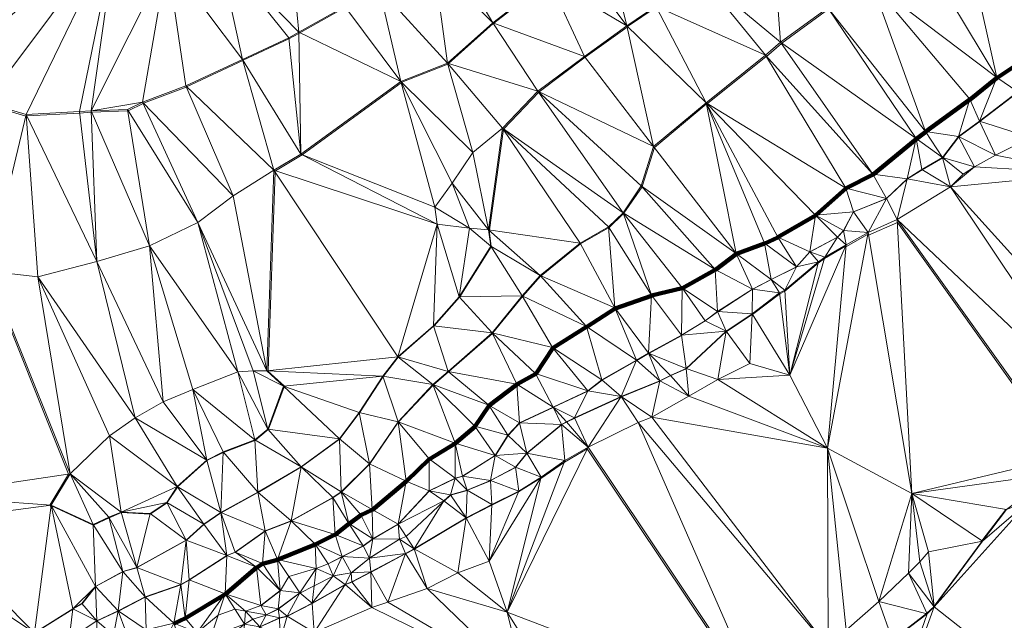
# Model space of a CAD drawing. Units: millimetres. Extents: x 0 to 986020, y 89460 to 1185486.
# Drawn here: x 377154 to 417145, y 523540 to 547943 of the extents above; entities that cross this region are included whole.
import ezdxf

# ---------------------------------------------------------------- set-up
doc = ezdxf.new("R2010")
doc.units = ezdxf.units.MM
for name, color, linetype, lineweight in [('C-TOPO', 7, 'Continuous', 9), ('C-TOPO-MAJR', 7, 'Continuous', 70), ('C-TOPO-MINR', 7, 'Continuous', 9)]:
    doc.layers.add(name, color=color, linetype=linetype, lineweight=lineweight)

msp = doc.modelspace()

# ---------------------------------------------------------------- linework, layer by layer
at = {"layer": 'C-TOPO-MAJR', "lineweight": 140}
msp.add_polyline3d([(383429, 523416, 85000), (383885, 523624, 85000), (385489, 524594, 85000), (385497, 524601, 85000), (385504, 524604, 85000), (385508, 524603, 85000), (385515, 524605, 85000), (386772, 525684, 85000), (386780, 525691, 85000), (387017, 525839, 85000), (387631, 525997, 85000), (387635, 526003, 85000), (387646, 526006, 85000), (389150, 526620, 85000), (389155, 526622, 85000), (389161, 526625, 85000), (389973, 527021, 85000), (389981, 527025, 85000), (390526, 527461, 85000), (390530, 527464, 85000), (391015, 527810, 85000), (391470, 528028, 85000), (391480, 528034, 85000), (392847, 529183, 85000), (392859, 529196, 85000), (393790, 530087, 85000), (393801, 530092, 85000), (394840, 530726, 85000), (394843, 530727, 85000), (394856, 530735, 85000), (395648, 531418, 85000), (395653, 531426, 85000), (396218, 532268, 85000), (396222, 532273, 85000), (397341, 533124, 85000), (397355, 533131, 85000), (398117, 533556, 85000), (398131, 533563, 85000), (398814, 534602, 85000), (398820, 534607, 85000), (400176, 535458, 85000), (400190, 535466, 85000), (401339, 536209, 85000), (401344, 536212, 85000), (402809, 536726, 85000), (402822, 536734, 85000), (404060, 537031, 85000), (404069, 537037, 85000), (404074, 537040, 85000), (405401, 537773, 85000), (405415, 537782, 85000), (406267, 538426, 85000), (406274, 538430, 85000), (407403, 538845, 85000), (407413, 538850, 85000), (407948, 539098, 85000), (407953, 539104, 85000), (409478, 539985, 85000), (409489, 539991, 85000), (409491, 539994, 85000), (409495, 540001, 85000), (410713, 541090, 85000), (410726, 541096, 85000), (411816, 541650, 85000), (411824, 541658, 85000), (413566, 543094, 85000), (413572, 543097, 85000), (413581, 543102, 85000), (413957, 543389, 85000), (413963, 543398, 85000), (415745, 544695, 85000), (415754, 544701, 85000), (416833, 545572, 85000), (416849, 545584, 85000), (419333, 547228, 85000)], dxfattribs=at)
at = {"layer": 'C-TOPO-MINR', "lineweight": 18}
for points in [[(375863, 537639, 88000), (379140, 529481, 88000), (378378, 528224, 88000), (378378, 528213, 88000), (378423, 528168, 88000), (378439, 528178, 88000), (378448, 528187, 88000), (380141, 527405, 88000), (380152, 527411, 88000), (380786, 527708, 88000), (380791, 527710, 88000), (381286, 527918, 88000), (382445, 527858, 88000), (382465, 527869, 88000), (383138, 528315, 88000), (383145, 528321, 88000), (383561, 528955, 88000), (383568, 528959, 88000), (384756, 530029, 88000), (385419, 530355, 88000), (385434, 530364, 88000), (386711, 530849, 88000), (386729, 530859, 88000), (387243, 531295, 88000), (387259, 531306, 88000), (387893, 533029, 88000), (387901, 533039, 88000), (387910, 533054, 88000), (387237, 533668, 88000), (387243, 533676, 88000), (387530, 541754, 88000), (387546, 541808, 88000), (388625, 542452, 88000), (388624, 542458, 88000), (392654, 545379, 88000), (392661, 545389, 88000), (392669, 545401, 88000), (394540, 546134, 88000), (394552, 546144, 88000), (394567, 546159, 88000), (396388, 547782, 88000), (396407, 547796, 88000), (398664, 549549, 88000)], [(375761, 544512, 89000), (377405, 544026, 89000), (377425, 544024, 89000), (377449, 544030, 89000), (379597, 544149, 89000), (380062, 544179, 89000), (380084, 544185, 89000), (381539, 544235, 89000), (381559, 544244, 89000), (382163, 544541, 89000), (382177, 544552, 89000), (383919, 545205, 89000), (383936, 545216, 89000), (386223, 546285, 89000), (386234, 546292, 89000), (388085, 547163, 89000), (388491, 547380, 89000), (388531, 547410, 89000), (390383, 548450, 89000)], [(377774, 523028, 87000), (379309, 523998, 87000), (379320, 524005, 87000), (379686, 524213, 87000), (380231, 524906, 87000), (380239, 524910, 87000), (381348, 525514, 87000), (381359, 525520, 87000), (381913, 525678, 87000), (381928, 525683, 87000), (383908, 526782, 87000), (383911, 526784, 87000), (383927, 526794, 87000), (384639, 527427, 87000), (385323, 527903, 87000), (385326, 527904, 87000), (385338, 527912, 87000), (386833, 528734, 87000), (386843, 528738, 87000), (388576, 529758, 87000), (388593, 529768, 87000), (388596, 529770, 87000), (390141, 530898, 87000), (390152, 530910, 87000), (390944, 531959, 87000), (390956, 531976, 87000), (391916, 533441, 87000), (391930, 533457, 87000), (392524, 534229, 87000), (392531, 534234, 87000), (393966, 535491, 87000), (393984, 535507, 87000), (395014, 536665, 87000), (395026, 536680, 87000), (396303, 538720, 87000), (396310, 538728, 87000), (396221, 539391, 87000), (396237, 539405, 87000), (396802, 543493, 87000), (396813, 543500, 87000), (396819, 543506, 87000), (398235, 544991, 87000), (398242, 545002, 87000), (398247, 545018, 87000), (400118, 546413, 87000), (401821, 547641, 87000), (401842, 547659, 87000), (403010, 548451, 87000)], [(380297, 523514, 86000), (381148, 523910, 86000), (381153, 523912, 86000), (381161, 523912, 86000), (382250, 524477, 86000), (382262, 524479, 86000), (383697, 524984, 86000), (383702, 524986, 86000), (384038, 525174, 86000), (384055, 525184, 86000), (385569, 526164, 86000), (385582, 526175, 86000), (385919, 526304, 86000), (385921, 526305, 86000), (387119, 527157, 86000), (387125, 527158, 86000), (388175, 527564, 86000), (388190, 527571, 86000), (388198, 527575, 86000), (389871, 528515, 86000), (389876, 528519, 86000), (390213, 528747, 86000), (390218, 528751, 86000), (390223, 528753, 86000), (391361, 529881, 86000), (391375, 529893, 86000), (392523, 531586, 86000), (392533, 531595, 86000), (392543, 531601, 86000), (393949, 533096, 86000), (393957, 533103, 86000), (393963, 533112, 86000), (394577, 533636, 86000), (394588, 533645, 86000), (396360, 535199, 86000), (396368, 535203, 86000), (396374, 535214, 86000), (397572, 536699, 86000), (397586, 536708, 86000), (398319, 537529, 86000), (398330, 537537, 86000), (399934, 538834, 86000), (401073, 539487, 86000), (401087, 539492, 86000), (401672, 540067, 86000), (401684, 540070, 86000), (401697, 540077, 86000), (402430, 541156, 86000), (402439, 541163, 86000), (402934, 542747, 86000), (405042, 544509, 86000), (405054, 544513, 86000), (405059, 544515, 86000), (405075, 544524, 86000), (405087, 544535, 86000), (407473, 546446, 86000), (407484, 546452, 86000), (408098, 546976, 86000), (408115, 546991, 86000), (410016, 548377, 86000)], [(384366, 523048, 84000), (385212, 523746, 84000), (385894, 523989, 84000), (386320, 523905, 84000), (386323, 523907, 84000), (386329, 523909, 84000), (386952, 524136, 84000), (386957, 524139, 84000), (387739, 524742, 84000), (387748, 524749, 84000), (388085, 525323, 84000), (389183, 525640, 84000), (389189, 525643, 84000), (389197, 525647, 84000), (389682, 525835, 84000), (390246, 526122, 84000), (390254, 526123, 84000), (390261, 526129, 84000), (391103, 526555, 84000), (391499, 526842, 84000), (391511, 526850, 84000), (392521, 527444, 84000), (392523, 527445, 84000), (392539, 527459, 84000), (393796, 528796, 84000), (393799, 528798, 84000), (394838, 529303, 84000), (394845, 529305, 84000), (395142, 529394, 84000), (395151, 529398, 84000), (396468, 530230, 84000), (396478, 530235, 84000), (396483, 530241, 84000), (396988, 531053, 84000), (397463, 531558, 84000), (397477, 531569, 84000), (398823, 532193, 84000), (398825, 532194, 84000), (398829, 532196, 84000), (400225, 532849, 84000), (400243, 532858, 84000), (400808, 533303, 84000), (402204, 534095, 84000), (402219, 534102, 84000), (402695, 534379, 84000), (402699, 534381, 84000), (402705, 534384, 84000), (404042, 535116, 84000), (404058, 535132, 84000), (404999, 535706, 84000), (405494, 536072, 84000), (405504, 536079, 84000), (406920, 536990, 84000), (406931, 536998, 84000), (407674, 537385, 84000), (407676, 537386, 84000), (408695, 537891, 84000), (408709, 537902, 84000), (409253, 538506, 84000), (409256, 538508, 84000), (410365, 539102, 84000), (410373, 539107, 84000), (410621, 539374, 84000), (410630, 539379, 84000), (411026, 540132, 84000), (412352, 540666, 84000), (412364, 540671, 84000), (413196, 541463, 84000), (413218, 541477, 84000), (413812, 541843, 84000), (414643, 542328, 84000), (414648, 542333, 84000), (414653, 542336, 84000), (415296, 543188, 84000), (415305, 543192, 84000), (416147, 543806, 84000), (416161, 543813, 84000), (417705, 544991, 84000)], [(386286, 523379, 83000), (386618, 523592, 83000), (387167, 523755, 83000), (387175, 523759, 83000), (387651, 523996, 83000), (387654, 523997, 83000), (388525, 524641, 83000), (388535, 524646, 83000), (389109, 524938, 83000), (389881, 525339, 83000), (389895, 525347, 83000), (390618, 525465, 83000), (390620, 525466, 83000), (390628, 525470, 83000), (391361, 526064, 83000), (391375, 526072, 83000), (392582, 526834, 83000), (392586, 526836, 83000), (392853, 526945, 83000), (394368, 528371, 83000), (394389, 528383, 83000), (394656, 528631, 83000), (395330, 528819, 83000), (395340, 528824, 83000), (396271, 529210, 83000), (396282, 529216, 83000), (397291, 529750, 83000), (397300, 529756, 83000), (397756, 530320, 83000), (397766, 530327, 83000), (399161, 531485, 83000), (399171, 531491, 83000), (399369, 531590, 83000), (399696, 531748, 83000), (401567, 532609, 83000), (401587, 532619, 83000), (401592, 532622, 83000), (403157, 533255, 83000), (403172, 533264, 83000), (403597, 533482, 83000), (404221, 533759, 83000), (404233, 533766, 83000), (405847, 535270, 83000), (405860, 535277, 83000), (406899, 535970, 83000), (406915, 535965, 83000), (408024, 536807, 83000), (408232, 536916, 83000), (409588, 538054, 83000), (409846, 538242, 83000), (410697, 538737, 83000), (410712, 538708, 83000), (411593, 539212, 83000), (411628, 539194, 83000), (412806, 539709, 83000), (419607, 530175, 83000)], [(386918, 523274, 82000), (387700, 523631, 82000), (388017, 523700, 82000), (388031, 523703, 82000), (389031, 524228, 82000), (390367, 524980, 82000), (390391, 524991, 82000), (390648, 525090, 82000), (391420, 525495, 82000), (391427, 525498, 82000), (392813, 526240, 82000), (392829, 526246, 82000), (393185, 526434, 82000), (393198, 526440, 82000), (395287, 527688, 82000), (395299, 527692, 82000), (396329, 528217, 82000), (397418, 528762, 82000), (398309, 529316, 82000), (398316, 529295, 82000), (399277, 529968, 82000), (400207, 530503, 82000), (407286, 519930, 82000)], [(417201, 528047, 83000), (416231, 526769, 83000), (416238, 526746, 83000), (414298, 524112, 83000), (414294, 524108, 83000), (414290, 524104, 83000), (414002, 523826, 83000), (413990, 523815, 83000), (412604, 522746, 83000)]]:
    msp.add_polyline3d(points, dxfattribs=at)

# ---------------------------------------------------------------- meshes
at = {"layer": 'C-TOPO', "lineweight": 18}
mesh = msp.add_polyface(dxfattribs=at)
corners = [(401000, 551040, 88010), (398310, 552890, 89010), (399840, 550360, 88010), (401810, 547690, 87010), (398650, 549580, 88010), (400090, 546450, 87010), (402710, 552010, 88010), (400220, 553810, 89010), (402900, 542790, 86010), (398200, 545040, 87010), (405030, 544570, 86010), (402990, 548490, 87010), (404820, 549730, 87010), (407440, 546500, 86010), (405680, 553860, 88010), (407720, 551670, 87010), (408060, 547030, 86010), (410710, 541100, 85010), (406310, 554320, 88010), (409050, 552630, 87010), (409980, 548430, 86010), (411810, 541660, 85010), (413570, 543110, 85010), (411770, 549440, 86010), (413950, 543400, 85010), (415750, 544710, 85010), (413740, 550760, 86010), (416840, 545590, 85010), (410770, 553780, 87010), (415480, 551720, 86010), (412990, 555270, 87010)]
mesh.append_faces([[corners[k] for k in face] for face in [(0, 1, 2), (3, 2, 4), (0, 2, 3), (4, 5, 3), (6, 7, 0), (0, 7, 1), (5, 8, 3), (5, 9, 8), (3, 10, 11), (12, 11, 13), (11, 6, 0), (14, 6, 12), (6, 11, 12), (8, 10, 3), (0, 3, 11), (12, 15, 14), (12, 13, 16), (12, 16, 15), (13, 10, 17), (18, 15, 19), (10, 13, 11), (15, 16, 20), (16, 13, 21), (16, 22, 20), (20, 19, 15), (19, 20, 23), (22, 16, 21), (24, 23, 20), (23, 24, 25), (26, 23, 27), (20, 22, 24), (28, 23, 26), (29, 30, 26), (28, 19, 23)]])
mesh = msp.add_polyface(dxfattribs=at)
corners = [(388080, 547210, 89010), (386210, 546330, 89010), (388570, 542480, 88010), (387480, 541830, 88010), (383900, 545250, 89010), (385230, 550780, 90010), (383140, 550400, 90010), (388080, 551670, 90010), (388490, 547430, 89010), (390360, 548480, 89010), (389610, 552250, 90010), (392640, 545430, 88010), (393970, 550250, 89010), (391270, 553090, 90010), (391760, 549220, 89010), (394530, 546170, 88010), (392740, 553550, 90010), (395560, 542540, 87010), (394720, 541300, 87010), (394690, 550670, 89010), (396370, 547810, 88010), (398650, 549580, 88010), (397870, 552650, 89010), (396770, 543540, 87010), (398200, 545040, 87010), (399840, 550360, 88010), (398310, 552890, 89010), (395470, 554740, 90010), (400090, 546450, 87010)]
mesh.append_faces([[corners[k] for k in face] for face in [(0, 1, 2), (3, 1, 4), (1, 5, 6), (7, 5, 8), (0, 8, 5), (2, 8, 0), (5, 1, 0), (7, 8, 9), (2, 1, 3), (9, 10, 7), (8, 11, 9), (12, 13, 14), (11, 14, 9), (9, 14, 10), (10, 14, 13), (11, 15, 14), (13, 12, 16), (8, 2, 11), (11, 17, 15), (17, 11, 18), (12, 19, 16), (12, 20, 19), (15, 20, 12), (14, 15, 12), (21, 22, 19), (23, 24, 15), (24, 20, 15), (20, 21, 19), (25, 26, 22), (19, 22, 27), (28, 20, 24), (15, 17, 23), (21, 20, 28), (22, 21, 25)]])
mesh = msp.add_polyface(dxfattribs=at)
corners = [(415290, 543200, 84010), (416790, 542440, 83010), (416140, 543820, 84010), (413950, 543400, 85010), (415750, 544710, 85010), (411770, 549440, 86010), (416840, 545590, 85010), (417700, 545010, 84010), (418220, 543150, 83010), (419400, 543590, 83010), (420230, 546700, 84010), (420320, 542920, 83010), (419350, 547250, 85010), (420630, 548480, 85010), (422290, 550290, 85010), (421820, 548100, 84010), (416730, 552230, 86010), (425550, 539300, 83010), (415480, 551720, 86010), (423430, 549350, 84010), (413740, 550760, 86010), (422820, 550380, 85010), (423300, 550850, 85010), (423810, 549560, 84010), (418440, 553140, 86010), (425580, 550750, 84010), (426390, 551250, 84010)]
mesh.append_faces([[corners[k] for k in face] for face in [(0, 1, 2), (3, 0, 4), (5, 4, 6), (2, 6, 4), (7, 6, 2), (0, 2, 4), (2, 1, 8), (7, 8, 9), (8, 7, 2), (7, 9, 10), (11, 9, 8), (10, 9, 11), (12, 10, 13), (10, 12, 7), (14, 13, 15), (15, 13, 10), (15, 10, 11), (16, 12, 13), (17, 15, 11), (18, 6, 12), (19, 15, 17), (7, 12, 6), (19, 14, 15), (18, 12, 16), (18, 20, 6), (21, 22, 14), (23, 22, 21), (14, 19, 21), (24, 13, 14), (21, 19, 23), (25, 17, 26), (17, 23, 19), (22, 23, 25), (25, 23, 17)]])
mesh = msp.add_polyface(dxfattribs=at)
corners = [(373190, 528600, 87010), (379200, 529490, 88010), (375890, 537730, 88010), (373260, 546930, 89010), (374030, 545830, 89010), (381120, 551710, 90010), (372730, 548670, 89010), (375760, 544580, 89010), (377420, 544090, 89010), (377890, 537500, 88010), (380290, 538120, 88010), (381840, 531770, 88010), (379590, 544210, 89010), (380060, 544240, 89010), (382420, 538760, 88010), (382980, 532410, 88010), (384750, 530050, 88010), (384390, 539700, 88010), (381530, 544290, 89010), (382140, 544590, 89010), (383140, 550400, 90010), (383900, 545250, 89010), (384180, 532920, 88010), (380800, 531030, 88010), (386020, 533640, 88010), (385820, 540780, 88010), (386210, 546330, 89010)]
mesh.append_faces([[corners[k] for k in face] for face in [(0, 1, 2), (3, 4, 5), (6, 3, 5), (5, 4, 7), (5, 7, 8), (8, 2, 9), (9, 10, 8), (10, 9, 11), (1, 9, 2), (8, 10, 12), (5, 8, 12), (13, 12, 10), (5, 12, 13), (10, 14, 13), (15, 10, 11), (15, 11, 16), (14, 17, 18), (14, 10, 15), (14, 18, 13), (19, 20, 13), (17, 19, 18), (21, 20, 19), (20, 5, 13), (13, 18, 19), (14, 15, 22), (23, 11, 9), (7, 2, 8), (1, 23, 9), (16, 22, 15), (17, 14, 24), (25, 19, 17), (21, 19, 25), (14, 22, 24), (26, 20, 21)]])
mesh = msp.add_polyface(dxfattribs=at)
corners = [(406900, 535990, 83010), (406810, 533970, 82010), (408430, 533500, 82010), (407670, 537390, 84010), (408020, 536840, 83010), (408230, 536950, 83010), (406920, 537000, 84010), (409600, 538100, 83010), (408700, 537900, 84010), (407940, 539110, 85010), (407400, 538860, 85010), (409250, 538510, 84010), (409860, 538290, 83010), (409480, 540000, 85010), (410370, 539110, 84010), (410720, 538790, 83010), (410710, 541100, 85010), (405030, 544570, 86010), (409960, 530540, 82010), (405510, 533330, 82010), (411020, 540140, 84010), (410620, 539380, 84010), (411610, 539300, 83010), (412360, 540680, 84010), (411810, 541660, 85010), (407440, 546500, 86010), (413390, 528690, 82010)]
mesh.append_faces([[corners[k] for k in face] for face in [(0, 1, 2), (3, 4, 5), (3, 6, 4), (5, 2, 7), (2, 5, 4), (0, 2, 4), (3, 5, 8), (9, 10, 8), (8, 10, 3), (11, 7, 12), (7, 11, 8), (12, 7, 2), (13, 11, 14), (8, 5, 7), (9, 8, 11), (12, 2, 15), (16, 17, 13), (9, 11, 13), (17, 9, 13), (12, 14, 11), (18, 2, 19), (15, 2, 18), (20, 13, 21), (21, 14, 15), (15, 22, 21), (15, 18, 22), (12, 15, 14), (21, 22, 20), (16, 20, 23), (16, 13, 20), (23, 24, 16), (25, 16, 24), (22, 18, 26), (13, 14, 21)]])
mesh = msp.add_polyface(dxfattribs=at)
corners = [(384180, 532920, 88010), (384750, 530050, 88010), (385420, 530380, 88010), (386710, 530870, 88010), (386020, 533640, 88010), (384390, 539700, 88010), (386640, 533670, 88010), (387190, 533670, 88010), (387230, 531310, 88010), (387870, 533050, 88010), (385820, 540780, 88010), (390140, 530920, 87010), (393940, 533120, 86010), (392520, 531610, 86010), (394840, 530740, 85010), (390940, 531980, 87010), (391360, 529900, 86010), (391910, 533460, 87010), (392510, 534240, 87010), (394110, 539640, 87010), (387480, 541830, 88010), (393790, 530100, 85010), (383900, 545250, 89010), (392640, 545430, 88010), (388570, 542480, 88010), (394010, 540320, 87010), (394560, 533650, 86010), (393960, 535510, 87010), (395000, 536680, 87010), (394720, 541300, 87010)]
mesh.append_faces([[corners[k] for k in face] for face in [(0, 1, 2), (2, 3, 0), (0, 3, 4), (5, 4, 6), (6, 7, 5), (8, 6, 4), (6, 9, 7), (10, 5, 7), (8, 4, 3), (9, 8, 11), (12, 13, 14), (15, 16, 13), (11, 16, 15), (9, 15, 17), (15, 9, 11), (17, 12, 18), (17, 15, 13), (18, 19, 20), (18, 7, 17), (13, 12, 17), (17, 7, 9), (13, 21, 14), (8, 9, 6), (20, 7, 18), (22, 10, 20), (7, 20, 10), (23, 24, 25), (20, 19, 24), (12, 26, 18), (26, 27, 18), (19, 27, 28), (25, 24, 19), (25, 29, 23), (27, 19, 18)]])
mesh = msp.add_polyface(dxfattribs=at)
corners = [(396770, 543540, 87010), (401660, 540100, 86010), (398200, 545040, 87010), (398300, 537550, 86010), (401330, 536230, 85010), (399920, 538860, 86010), (400170, 535480, 85010), (402810, 536750, 85010), (401070, 539520, 86010), (402690, 534390, 84010), (404040, 535130, 84010), (404990, 535710, 84010), (404060, 537050, 85010), (405850, 535290, 83010), (405400, 537790, 85010), (402400, 541190, 86010), (402900, 542790, 86010), (406260, 538440, 85010), (405490, 536080, 84010), (398800, 534620, 85010), (397560, 536720, 86010), (406900, 535990, 83010), (406920, 537000, 84010), (407670, 537390, 84010), (405030, 544570, 86010), (408020, 536840, 83010), (407400, 538860, 85010), (407940, 539110, 85010)]
mesh.append_faces([[corners[k] for k in face] for face in [(0, 1, 2), (3, 4, 5), (3, 6, 4), (7, 8, 4), (4, 8, 5), (1, 0, 8), (0, 5, 8), (9, 7, 4), (7, 9, 10), (10, 11, 12), (13, 11, 10), (12, 14, 1), (10, 12, 7), (8, 7, 1), (1, 7, 12), (15, 2, 1), (15, 16, 2), (16, 15, 17), (15, 1, 14), (18, 12, 11), (19, 6, 20), (13, 18, 11), (13, 21, 18), (14, 18, 22), (14, 12, 18), (17, 22, 23), (22, 17, 14), (18, 21, 22), (17, 24, 16), (21, 25, 22), (17, 15, 14), (23, 26, 17), (17, 26, 24), (24, 26, 27)]])
mesh = msp.add_polyface(dxfattribs=at)
corners = [(395640, 531430, 85010), (396210, 532280, 85010), (393940, 533120, 86010), (394560, 533650, 86010), (396980, 531060, 84010), (396350, 535220, 86010), (393960, 535510, 87010), (395000, 536680, 87010), (396200, 539410, 87010), (396290, 538740, 87010), (398300, 537550, 86010), (395420, 539470, 87010), (397560, 536720, 86010), (397340, 533140, 85010), (394840, 530740, 85010), (397460, 531570, 84010), (398820, 532200, 84010), (397750, 530330, 83010), (398110, 533570, 85010), (400170, 535480, 85010), (398800, 534620, 85010), (399160, 531500, 83010), (396470, 530240, 84010), (396770, 543540, 87010), (399920, 538860, 86010), (394010, 540320, 87010), (394110, 539640, 87010), (394720, 541300, 87010), (395560, 542540, 87010)]
mesh.append_faces([[corners[k] for k in face] for face in [(0, 1, 2), (1, 3, 2), (1, 0, 4), (5, 6, 3), (5, 7, 6), (8, 9, 10), (7, 9, 11), (9, 7, 12), (8, 11, 9), (13, 3, 1), (2, 14, 0), (1, 4, 15), (16, 13, 15), (17, 15, 4), (15, 13, 1), (5, 13, 18), (5, 3, 13), (10, 12, 19), (5, 20, 12), (5, 18, 20), (12, 10, 9), (18, 13, 16), (5, 12, 7), (21, 15, 17), (4, 0, 22), (23, 8, 24), (25, 26, 11), (11, 27, 25), (26, 7, 11), (27, 11, 8), (28, 8, 23), (8, 28, 27), (24, 8, 10), (16, 15, 21)]])
mesh = msp.add_polyface(dxfattribs=at)
corners = [(411810, 541660, 85010), (412360, 540680, 84010), (413200, 541480, 84010), (411020, 540140, 84010), (411610, 539300, 83010), (412800, 539820, 83010), (414960, 541150, 83010), (421100, 531960, 83010), (413390, 528690, 82010), (420560, 541700, 83010), (415930, 541960, 83010), (419670, 530190, 83010), (413570, 543110, 85010), (413800, 541850, 84010), (414640, 542340, 84010), (415470, 541670, 83010), (415290, 543200, 84010), (422270, 533060, 83010), (423030, 539700, 83010), (422910, 533680, 83010), (424380, 534970, 83010), (425480, 536890, 83010), (425950, 538230, 83010), (420320, 542920, 83010), (425550, 539300, 83010), (416790, 542440, 83010), (413950, 543400, 85010), (418220, 543150, 83010)]
mesh.append_faces([[corners[k] for k in face] for face in [(0, 1, 2), (3, 4, 1), (4, 5, 1), (6, 5, 7), (8, 5, 4), (6, 9, 10), (5, 8, 11), (5, 6, 2), (0, 2, 12), (2, 6, 13), (14, 15, 10), (14, 13, 6), (10, 15, 6), (16, 14, 10), (15, 14, 6), (12, 2, 13), (5, 2, 1), (12, 13, 14), (5, 11, 7), (7, 17, 6), (17, 9, 6), (17, 7, 11), (9, 17, 18), (19, 20, 18), (20, 21, 18), (22, 18, 21), (9, 18, 23), (19, 18, 17), (23, 18, 24), (25, 10, 9), (12, 14, 26), (26, 14, 16), (10, 25, 16), (25, 9, 27), (9, 23, 27)]])
mesh = msp.add_polyface(dxfattribs=at)
corners = [(398820, 532200, 84010), (399160, 531500, 83010), (399360, 531600, 83010), (399690, 531760, 83010), (400240, 530570, 82010), (400230, 532860, 84010), (401580, 532630, 83010), (402270, 531580, 82010), (398110, 533570, 85010), (402830, 531790, 82010), (403160, 533270, 83010), (404330, 532650, 82010), (409960, 530540, 82010), (398800, 534620, 85010), (400800, 533310, 84010), (400170, 535480, 85010), (402210, 534110, 84010), (401330, 536230, 85010), (402690, 534390, 84010), (403590, 533490, 83010), (405850, 535290, 83010), (404040, 535130, 84010), (404220, 533770, 83010), (405510, 533330, 82010), (406810, 533970, 82010), (406900, 535990, 83010), (408430, 533500, 82010)]
mesh.append_faces([[corners[k] for k in face] for face in [(0, 1, 2), (2, 3, 0), (2, 4, 3), (5, 0, 3), (6, 4, 7), (4, 6, 3), (5, 3, 6), (5, 8, 0), (7, 9, 6), (6, 9, 10), (11, 9, 12), (13, 5, 14), (13, 8, 5), (13, 14, 15), (16, 14, 6), (5, 6, 14), (15, 14, 16), (15, 16, 17), (17, 16, 18), (10, 19, 18), (19, 10, 11), (20, 21, 22), (11, 22, 19), (10, 16, 6), (19, 22, 18), (18, 22, 21), (22, 11, 23), (10, 18, 16), (9, 11, 10), (20, 23, 24), (24, 25, 20), (23, 26, 24), (11, 12, 23), (23, 20, 22)]])
mesh = msp.add_polyface(dxfattribs=at)
corners = [(381350, 525530, 87010), (381910, 525690, 87010), (380780, 527730, 88010), (383910, 526800, 87010), (383700, 525000, 86010), (384040, 525190, 86010), (385570, 526180, 86010), (385500, 524610, 85010), (386770, 525700, 85010), (380230, 524920, 87010), (380140, 527430, 88010), (385910, 526310, 86010), (385320, 527920, 87010), (379200, 529490, 88010), (382450, 527880, 88010), (381280, 527940, 88010), (383130, 528330, 88010), (378430, 528220, 88010), (380800, 531030, 88010), (383550, 528970, 88010), (384630, 527440, 87010), (387120, 527170, 86010), (385420, 530380, 88010), (386830, 528750, 87010), (384750, 530050, 88010), (379310, 524010, 87010), (381840, 531770, 88010), (386710, 530870, 88010)]
mesh.append_faces([[corners[k] for k in face] for face in [(0, 1, 2), (3, 4, 5), (6, 5, 7), (1, 4, 3), (6, 3, 5), (7, 8, 6), (9, 0, 10), (11, 6, 8), (12, 6, 11), (10, 2, 13), (1, 14, 15), (15, 14, 16), (15, 2, 1), (10, 0, 2), (2, 15, 13), (17, 10, 13), (15, 18, 13), (19, 16, 20), (16, 19, 15), (19, 18, 15), (14, 3, 16), (10, 17, 9), (3, 20, 16), (3, 6, 20), (11, 21, 12), (6, 12, 20), (22, 12, 23), (12, 24, 19), (20, 12, 19), (3, 14, 1), (9, 17, 25), (18, 19, 26), (27, 22, 23), (24, 12, 22), (24, 26, 19)]])
mesh = msp.add_polyface(dxfattribs=at)
corners = [(387630, 526010, 85010), (388180, 527580, 86010), (387120, 527170, 86010), (389150, 526630, 85010), (385320, 527920, 87010), (386830, 528750, 87010), (389870, 528530, 86010), (388580, 529780, 87010), (389970, 527030, 85010), (390210, 528760, 86010), (386710, 530870, 88010), (390250, 526130, 84010), (391100, 526560, 84010), (391360, 526070, 83010), (391500, 526850, 84010), (390520, 527470, 85010), (392520, 527450, 84010), (392580, 526840, 83010), (392820, 526260, 82010), (393180, 526450, 82010), (391470, 528040, 85010), (391010, 527820, 85010), (390140, 530920, 87010), (391360, 529900, 86010), (392850, 529200, 85010), (392520, 531610, 86010), (387230, 531310, 88010)]
mesh.append_faces([[corners[k] for k in face] for face in [(0, 1, 2), (3, 1, 0), (4, 2, 5), (1, 6, 7), (8, 6, 1), (7, 6, 9), (1, 7, 5), (2, 1, 5), (8, 1, 3), (5, 7, 10), (8, 11, 12), (8, 3, 11), (12, 13, 14), (15, 8, 12), (15, 12, 14), (16, 14, 17), (17, 18, 19), (17, 14, 13), (17, 19, 16), (20, 14, 16), (15, 21, 9), (15, 14, 21), (14, 20, 21), (21, 20, 9), (7, 9, 22), (9, 20, 23), (23, 20, 24), (20, 16, 24), (25, 23, 24), (9, 6, 15), (15, 6, 8), (23, 22, 9), (10, 7, 26), (7, 22, 26)]])
mesh = msp.add_polyface(dxfattribs=at)
corners = [(396960, 523870, 81010), (399300, 530030, 82010), (398330, 529350, 82010), (393180, 526450, 82010), (394950, 525470, 81010), (395290, 527710, 82010), (394380, 528390, 83010), (392520, 527450, 84010), (393790, 528800, 84010), (392850, 529200, 85010), (393790, 530100, 85010), (394650, 528640, 83010), (394840, 529310, 84010), (395330, 528830, 83010), (396330, 528240, 82010), (396270, 529220, 83010), (396220, 525940, 81010), (397430, 528790, 82010), (395140, 529400, 84010), (397290, 529760, 83010), (397750, 530330, 83010), (396470, 530240, 84010), (394840, 530740, 85010), (392520, 531610, 86010), (395640, 531430, 85010), (396980, 531060, 84010), (399160, 531500, 83010)]
mesh.append_faces([[corners[k] for k in face] for face in [(0, 1, 2), (3, 4, 5), (6, 7, 3), (8, 9, 7), (8, 7, 6), (8, 10, 9), (6, 11, 8), (11, 12, 8), (6, 5, 11), (13, 12, 11), (13, 5, 14), (13, 14, 15), (14, 5, 16), (16, 17, 14), (15, 14, 17), (12, 10, 8), (12, 13, 18), (17, 19, 15), (19, 17, 2), (19, 2, 20), (18, 15, 21), (13, 15, 18), (22, 12, 18), (17, 16, 2), (13, 11, 5), (5, 6, 3), (19, 21, 15), (2, 1, 20), (10, 23, 9), (22, 21, 24), (25, 21, 20), (21, 19, 20), (10, 12, 22), (18, 21, 22), (1, 26, 20)]])
mesh = msp.add_polyface(dxfattribs=at)
corners = [(407390, 519890, 82010), (396960, 523870, 81010), (399750, 519370, 81010), (399300, 530030, 82010), (400240, 530570, 82010), (399160, 531500, 83010), (397940, 513410, 81010), (399960, 514660, 81010), (399360, 531600, 83010), (400080, 514770, 81010), (400690, 515360, 81010), (401160, 517770, 81010), (401350, 514130, 82010), (401540, 514310, 82010), (401470, 515940, 81010), (406460, 518930, 82010), (404280, 516650, 82010), (401570, 516730, 81010), (405370, 513800, 83010), (406820, 514670, 83010), (404900, 517460, 82010), (402270, 531580, 82010), (409990, 522440, 82010), (402830, 531790, 82010), (408000, 516680, 83010), (409060, 513920, 83010), (408520, 518010, 83010), (409960, 530540, 82010)]
mesh.append_faces([[corners[k] for k in face] for face in [(0, 1, 2), (3, 4, 5), (2, 6, 7), (4, 3, 1), (4, 8, 5), (2, 7, 9), (10, 11, 2), (10, 9, 12), (12, 13, 10), (9, 7, 12), (10, 13, 14), (4, 1, 0), (15, 2, 11), (16, 17, 14), (16, 11, 17), (11, 10, 17), (10, 14, 17), (16, 14, 13), (2, 9, 10), (16, 18, 19), (16, 13, 18), (16, 19, 20), (21, 22, 23), (0, 2, 15), (24, 15, 20), (20, 15, 11), (21, 4, 0), (20, 19, 24), (11, 16, 20), (25, 24, 19), (15, 26, 0), (15, 24, 26), (22, 21, 0), (23, 22, 27)]])
mesh = msp.add_polyface(dxfattribs=at)
corners = [(409730, 519370, 83010), (409060, 513920, 83010), (410160, 512700, 83010), (408520, 518010, 83010), (408000, 516680, 83010), (409990, 522440, 82010), (407390, 519890, 82010), (414010, 523810, 83010), (412610, 522730, 83010), (411260, 521310, 83010), (412050, 524310, 82010), (409960, 530540, 82010), (410720, 523140, 82010), (413390, 528690, 82010), (413250, 525450, 82010), (413720, 525910, 82010), (414300, 524090, 83010), (416260, 526750, 83010), (414060, 526320, 82010), (437890, 505460, 83010), (417240, 528040, 83010), (419150, 529490, 83010), (418190, 528420, 83010), (419670, 530190, 83010)]
mesh.append_faces([[corners[k] for k in face] for face in [(0, 1, 2), (3, 4, 1), (0, 5, 6), (0, 6, 3), (1, 0, 3), (7, 8, 2), (9, 0, 2), (2, 8, 9), (9, 5, 0), (10, 11, 12), (5, 9, 12), (10, 8, 7), (8, 10, 12), (9, 8, 12), (11, 10, 13), (13, 10, 14), (15, 14, 16), (2, 16, 7), (14, 10, 7), (17, 18, 16), (7, 16, 14), (19, 16, 2), (15, 16, 18), (13, 14, 15), (17, 13, 18), (15, 18, 13), (11, 5, 12), (13, 20, 21), (20, 17, 22), (22, 21, 20), (16, 22, 17), (21, 23, 13), (20, 13, 17), (22, 16, 19)]])
mesh = msp.add_polyface(dxfattribs=at)
corners = [(373000, 520300, 87010), (370910, 520950, 87010), (371780, 519880, 87010), (371560, 522390, 87010), (367160, 521390, 86010), (371980, 524410, 87010), (370460, 529890, 87010), (372700, 526370, 87010), (375400, 521770, 87010), (373270, 527540, 87010), (378430, 528220, 88010), (373190, 528600, 87010), (373840, 520660, 87010), (375370, 520590, 86010), (374580, 519860, 86010), (377220, 521240, 86010), (376520, 522170, 87010), (377760, 523030, 87010), (378210, 521850, 86010), (378660, 521290, 85010), (377560, 520550, 85010), (375990, 519680, 85010), (377730, 519750, 83010), (378980, 520690, 84010), (379230, 520850, 84010), (379350, 521950, 85010), (379160, 522780, 86010), (379310, 524010, 87010), (379200, 529490, 88010)]
mesh.append_faces([[corners[k] for k in face] for face in [(0, 1, 2), (0, 3, 1), (4, 3, 5), (6, 5, 7), (8, 5, 3), (6, 7, 9), (5, 8, 7), (9, 10, 11), (11, 6, 9), (12, 13, 8), (13, 12, 14), (8, 13, 15), (16, 7, 8), (12, 8, 3), (7, 16, 17), (0, 12, 3), (17, 16, 18), (8, 15, 16), (19, 15, 20), (20, 15, 21), (16, 15, 18), (17, 9, 7), (20, 22, 23), (15, 13, 21), (10, 9, 17), (19, 23, 24), (19, 20, 23), (25, 19, 24), (15, 19, 18), (26, 27, 17), (26, 18, 25), (19, 25, 18), (27, 10, 17), (10, 28, 11), (17, 18, 26)]])
mesh = msp.add_polyface(dxfattribs=at)
corners = [(387630, 526010, 85010), (387740, 524750, 84010), (388530, 524650, 83010), (386770, 525700, 85010), (386950, 524140, 84010), (389190, 525650, 84010), (389890, 525350, 83010), (389680, 525840, 84010), (389030, 524240, 82010), (385910, 526310, 86010), (387010, 525850, 85010), (387120, 527170, 86010), (389150, 526630, 85010), (390250, 526130, 84010), (385500, 524610, 85010), (390620, 525470, 83010), (390380, 525000, 82010), (390640, 525100, 82010), (391420, 525510, 82010), (391460, 524060, 81010), (391360, 526070, 83010), (391100, 526560, 84010), (392820, 526260, 82010), (392110, 524280, 81010), (393700, 524830, 81010), (396960, 523870, 81010), (396220, 525940, 81010), (394950, 525470, 81010), (393180, 526450, 82010), (392580, 526840, 83010), (395290, 527710, 82010), (398330, 529350, 82010)]
mesh.append_faces([[corners[k] for k in face] for face in [(0, 1, 2), (3, 4, 1), (5, 6, 7), (5, 2, 8), (6, 5, 8), (0, 2, 5), (9, 3, 10), (1, 10, 3), (1, 0, 10), (11, 10, 0), (9, 10, 11), (0, 5, 12), (7, 12, 5), (12, 7, 13), (14, 4, 3), (7, 6, 13), (15, 13, 6), (15, 16, 17), (17, 18, 15), (17, 19, 18), (15, 18, 20), (20, 21, 13), (13, 15, 20), (18, 22, 20), (6, 16, 15), (22, 23, 24), (25, 26, 27), (28, 24, 27), (28, 22, 24), (22, 29, 20), (30, 27, 26), (22, 18, 23), (8, 16, 6), (26, 25, 31)]])
mesh = msp.add_polyface(dxfattribs=at)
corners = [(379160, 522780, 86010), (380270, 522500, 85010), (380290, 523520, 86010), (379310, 524010, 87010), (379680, 524220, 87010), (380230, 524920, 87010), (380970, 522940, 85010), (381150, 523920, 86010), (381460, 523090, 85010), (381640, 522250, 84010), (382290, 523150, 85010), (382250, 524490, 86010), (382910, 522420, 84010), (383730, 522470, 84010), (383420, 523420, 85010), (385500, 524610, 85010), (383880, 523630, 85010), (384360, 523050, 84010), (384220, 522420, 83010), (384930, 522900, 83010), (385490, 522750, 82010), (386280, 523380, 83010), (386160, 522080, 81010), (386320, 523910, 84010), (386950, 524140, 84010), (383700, 525000, 86010), (381350, 525530, 87010), (384040, 525190, 86010), (381910, 525690, 87010)]
mesh.append_faces([[corners[k] for k in face] for face in [(0, 1, 2), (3, 4, 5), (4, 3, 2), (5, 4, 2), (2, 3, 0), (1, 6, 2), (7, 2, 6), (6, 8, 7), (8, 9, 10), (8, 6, 9), (8, 10, 7), (11, 7, 10), (7, 5, 2), (12, 13, 14), (15, 16, 17), (17, 18, 19), (19, 20, 21), (21, 20, 22), (11, 10, 14), (14, 17, 16), (17, 19, 15), (19, 21, 15), (21, 23, 15), (17, 14, 13), (23, 24, 15), (25, 14, 16), (12, 14, 10), (5, 7, 26), (26, 7, 11), (16, 27, 25), (25, 11, 14), (28, 11, 25), (26, 11, 28), (15, 27, 16)]])
mesh = msp.add_polyface(dxfattribs=at)
corners = [(386240, 510480, 80010), (393100, 509750, 81010), (385270, 516540, 80010), (387730, 522700, 81010), (385130, 518640, 80010), (389120, 523050, 81010), (397940, 513410, 81010), (397660, 521020, 81010), (396960, 523870, 81010), (399750, 519370, 81010), (386160, 522080, 81010), (386910, 523280, 82010), (386280, 523380, 83010), (386320, 523910, 84010), (387170, 523760, 83010), (387650, 524000, 83010), (387700, 523640, 82010), (388020, 523710, 82010), (389030, 524240, 82010), (387740, 524750, 84010), (386950, 524140, 84010), (391460, 524060, 81010), (390380, 525000, 82010), (388530, 524650, 83010), (393700, 524830, 81010), (392110, 524280, 81010), (390640, 525100, 82010), (394950, 525470, 81010), (391420, 525510, 82010)]
mesh.append_faces([[corners[k] for k in face] for face in [(0, 1, 2), (3, 4, 5), (6, 5, 2), (7, 5, 6), (5, 4, 2), (8, 7, 9), (10, 3, 11), (10, 11, 12), (13, 12, 11), (11, 14, 13), (15, 14, 16), (14, 11, 16), (17, 5, 18), (17, 16, 3), (3, 16, 11), (15, 16, 17), (19, 20, 15), (15, 20, 14), (21, 22, 5), (17, 23, 15), (22, 18, 5), (8, 24, 7), (7, 21, 5), (21, 7, 25), (14, 20, 13), (17, 3, 5), (17, 18, 23), (23, 19, 15), (21, 26, 22), (24, 25, 7), (27, 24, 8), (25, 28, 21), (9, 7, 6), (6, 2, 1)]])

doc.saveas('drawing.dxf')
